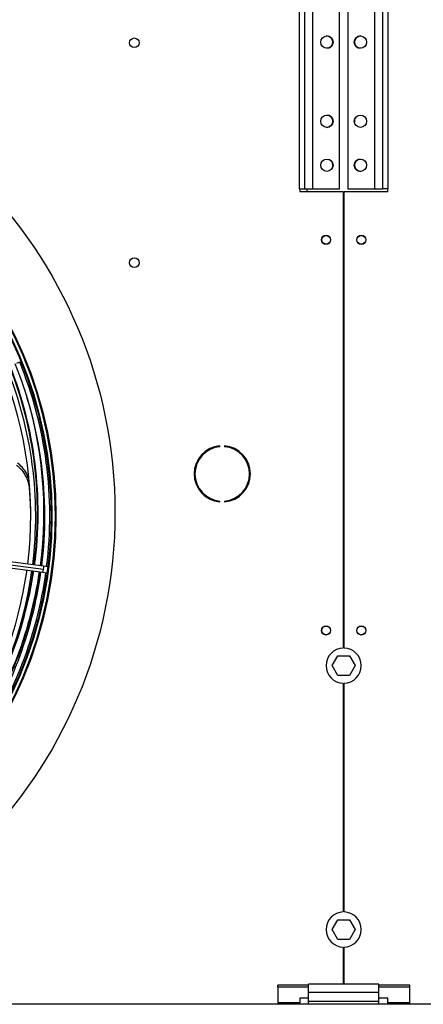
# Model space of a CAD drawing. Units: millimetres. Extents: x 5 to 414, y 3 to 291.
# Drawn here: x 125 to 137, y 236 to 264 of the extents above; entities that cross this region are included whole.
import ezdxf

# ---------------------------------------------------------------- set-up
doc = ezdxf.new("R2010")
doc.units = ezdxf.units.MM

msp = doc.modelspace()

# ---------------------------------------------------------------- linework, layer by layer
at = {"color": 7, "linetype": 'Continuous', "lineweight": 25}
for p, q in [((133.417, 265.045), (133.417, 259.285)), ((133.567, 265.045), (133.567, 259.285)), ((133.807, 259.285), (133.807, 265.045)), ((134.567, 259.285), (134.567, 265.045)), ((134.797, 265.045), (134.797, 259.285)), ((135.557, 265.045), (135.557, 259.285)), ((135.797, 259.285), (135.797, 265.045)), ((135.947, 259.285), (135.947, 265.045)), ((133.417, 259.285), (133.567, 259.285)), ((133.432, 259.285), (133.432, 259.21)), ((133.432, 259.21), (134.669, 259.21)), ((133.567, 259.285), (133.807, 259.285)), ((133.807, 259.285), (134.567, 259.285)), ((134.669, 259.21), (134.669, 246.235)), ((134.694, 246.235), (134.694, 259.21)), ((134.694, 259.21), (135.932, 259.21)), ((134.797, 259.285), (135.557, 259.285)), ((135.557, 259.285), (135.797, 259.285)), ((135.947, 259.285), (135.797, 259.285)), ((135.932, 259.21), (135.932, 259.285)), ((125.398, 254.331), (125.509, 254.378)), ((125.611, 254.512), (125.595, 254.537)), ((125.618, 254.483), (125.611, 254.512)), ((131.165, 251.957), (131.165, 251.982)), ((131.298, 251.982), (131.298, 251.957)), ((125.743, 250.81), (125.787, 250.179)), ((131.165, 250.387), (131.165, 250.412)), ((131.298, 250.412), (131.298, 250.387)), ((121.748, 249.054), (126.152, 248.475)), ((126.157, 248.56), (121.754, 249.139)), ((121.731, 248.971), (126.135, 248.391)), ((126.277, 248.544), (126.157, 248.56)), ((126.135, 248.391), (126.255, 248.375)), ((126.402, 248.413), (126.41, 248.441)), ((126.41, 248.441), (126.409, 248.47)), ((134.358, 245.735), (134.52, 246.015)), ((134.52, 246.015), (134.843, 246.015)), ((134.843, 246.015), (135.005, 245.735)), ((134.52, 245.455), (134.358, 245.735)), ((135.005, 245.735), (134.843, 245.455)), ((134.843, 245.455), (134.52, 245.455)), ((134.669, 245.235), (134.669, 238.735)), ((134.694, 238.735), (134.694, 245.235)), ((134.358, 238.235), (134.52, 238.515)), ((134.52, 238.515), (134.843, 238.515)), ((134.843, 238.515), (135.005, 238.235)), ((134.52, 237.955), (134.358, 238.235)), ((135.005, 238.235), (134.843, 237.955)), ((134.843, 237.955), (134.52, 237.955)), ((134.669, 237.735), (134.669, 236.685)), ((134.694, 236.685), (134.694, 237.735)), ((132.807, 236.593), (132.807, 236.658)), ((133.682, 236.658), (132.807, 236.658)), ((132.807, 236.593), (132.807, 236.149)), ((133.682, 236.593), (132.807, 236.593)), ((135.682, 236.685), (133.682, 236.685)), ((133.682, 236.445), (133.682, 236.685)), ((135.682, 236.445), (135.682, 236.685)), ((136.557, 236.658), (135.682, 236.658)), ((136.557, 236.593), (135.682, 236.593)), ((136.557, 236.593), (136.557, 236.658)), ((136.557, 236.149), (136.557, 236.593)), ((133.682, 236.287), (133.432, 236.287)), ((133.432, 236.287), (133.432, 236.149)), ((135.682, 236.445), (133.682, 236.445)), ((133.682, 236.185), (133.682, 236.445)), ((135.682, 236.185), (133.682, 236.185)), ((133.682, 236.11), (133.682, 236.185)), ((135.682, 236.185), (135.682, 236.445)), ((135.932, 236.287), (135.682, 236.287)), ((135.682, 236.11), (135.682, 236.185)), ((135.932, 236.149), (135.932, 236.287)), ((274.182, 236.11), (35.182, 236.11)), ((133.432, 236.149), (132.807, 236.149)), ((132.807, 236.149), (132.807, 236.11)), ((133.432, 236.11), (133.432, 236.149)), ((136.557, 236.149), (135.932, 236.149)), ((135.932, 236.149), (135.932, 236.11)), ((136.557, 236.11), (136.557, 236.149))]:
    msp.add_line(p, q, dxfattribs=at)
at = {"color": 8, "linetype": 'Continuous', "lineweight": 25}
for p, q in [((133.632, 259.285), (133.632, 259.21)), ((125.759, 250.84), (125.743, 250.81))]:
    msp.add_line(p, q, dxfattribs=at)
at = {"color": 7, "linetype": 'Continuous', "lineweight": 25}
for centre, radius in [((134.204, 263.455), 0.175), ((135.159, 263.455), 0.175), ((114.682, 250.085), 13.502), ((128.732, 263.435), 0.137), ((114.682, 249.985), 11.825), ((114.682, 249.985), 11.8), ((114.682, 249.985), 11.71), ((114.682, 249.985), 11.685), ((134.204, 261.205), 0.175), ((135.159, 261.205), 0.175), ((134.204, 259.955), 0.175), ((135.159, 259.955), 0.175), ((134.182, 257.835), 0.13), ((134.182, 257.835), 0.125), ((135.182, 257.835), 0.13), ((135.182, 257.835), 0.125), ((128.732, 257.185), 0.138), ((134.182, 246.735), 0.13), ((134.182, 246.735), 0.125), ((135.182, 246.735), 0.13), ((135.182, 246.735), 0.125)]:
    msp.add_circle(centre, radius, dxfattribs=at)
for centre, radius, start, end in [((134.202, 263.455), 0.175, 270.4092, 89.5908), ((135.162, 263.455), 0.175, 90.4093, 180), ((135.162, 263.455), 0.175, 180, 269.5907), ((134.202, 261.205), 0.175, 270.4093, 89.5907), ((135.162, 261.205), 0.175, 134.4773, 192.8621), ((134.202, 259.955), 0.175, 335.4004, 62.5097), ((135.162, 259.955), 0.175, 90.4093, 180), ((135.162, 259.955), 0.175, 180, 269.5907), ((114.682, 249.985), 11.65, 352.918, 22.082), ((114.682, 249.985), 11.11, 352.9384, 22.0616), ((114.682, 249.985), 11.25, 352.9329, 22.0671), ((114.682, 250.085), 11.3, 352.4283, 21.6005), ((114.682, 249.985), 11.51, 352.9231, 22.0769), ((131.232, 251.185), 0.8, 94.7802, 265.2198), ((131.232, 251.185), 0.775, 94.9342, 265.0658), ((131.232, 251.185), 0.8, 274.7802, 85.2198), ((131.232, 251.185), 0.775, 274.9342, 85.0658), ((114.682, 250.085), 11.501, 352.4295, 4.7641), ((114.682, 249.985), 11.11, 325.8134, 352.0616), ((114.682, 250.085), 11.3, 325.362, 351.5663), ((114.682, 249.985), 11.25, 325.7798, 352.0671), ((114.682, 250.085), 11.501, 325.3227, 351.5826), ((114.682, 249.985), 11.51, 325.7196, 352.0769), ((114.682, 249.985), 11.65, 325.6889, 352.082), ((134.682, 245.735), 0.5, 91.4325, 268.5675), ((134.682, 245.735), 0.5, 271.4325, 88.5675), ((134.682, 238.235), 0.5, 91.4325, 268.5675), ((134.682, 238.235), 0.5, 271.4325, 88.5675)]:
    msp.add_arc(centre, radius, start, end, dxfattribs=at)
at = {"color": 8, "linetype": 'Continuous', "lineweight": 25}
for centre, radius, start, end in [((114.682, 250.085), 11.318, 352.4284, 21.602), ((114.682, 250.085), 11.483, 352.4294, 17.8271), ((125.849, 248.536), 0.31, 348.586, 4.3946), ((114.682, 250.085), 11.318, 325.3585, 351.5677), ((114.682, 250.085), 11.483, 325.3261, 351.5812), ((125.843, 248.494), 0.31, 340.6054, 356.414)]:
    msp.add_arc(centre, radius, start, end, dxfattribs=at)
at = {"color": 7, "linetype": 'Continuous', "lineweight": 25}
for points, knots in [([(125.382, 251.435), (125.422, 251.401), (125.499, 251.336), (125.587, 251.226), (125.66, 251.106), (125.718, 250.966), (125.735, 250.864), (125.743, 250.81)], [0, 0, 0, 0, 0.193935, 0.371153, 0.543886, 0.756463, 1, 1, 1, 1]), ([(125.738, 251.036), (125.727, 251.069), (125.702, 251.141), (125.639, 251.255), (125.546, 251.382), (125.456, 251.459), (125.41, 251.499)], [0, 0, 0, 0, 0.195421, 0.425776, 0.699726, 1, 1, 1, 1])]:
    msp.add_open_spline(points, degree=3, knots=knots, dxfattribs=at)

doc.saveas('drawing.dxf')
